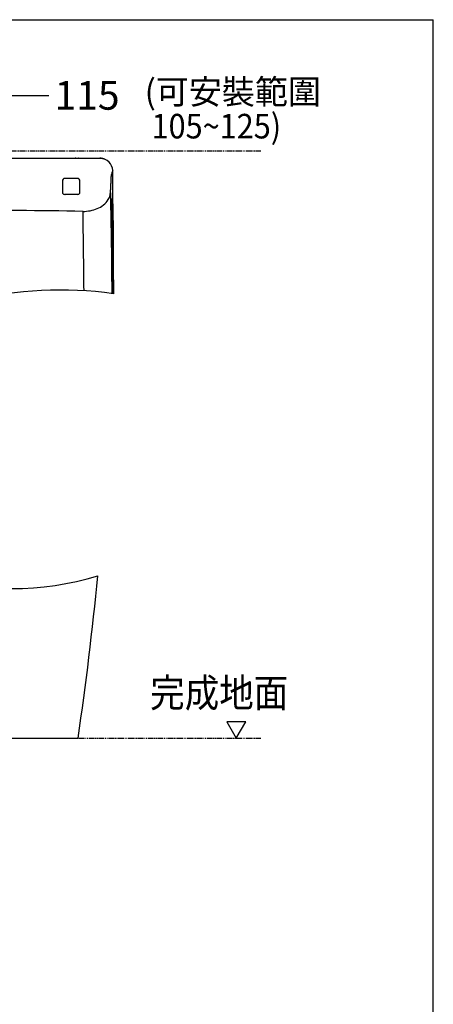
# Model space of a CAD drawing. Extents: x 847 to 4947, y 402 to 3287.
# Drawn here: x 4392 to 4897, y 2019 to 3222 of the extents above; entities that cross this region are included whole.
import ezdxf

# ---------------------------------------------------------------- set-up
doc = ezdxf.new("R2010")
doc.units = 0
doc.header["$MEASUREMENT"] = 0
doc.linetypes.add('PHANTOM', pattern=[12, 7, -1, 1, -1, 1, -1])
doc.layers.get('0').update_dxf_attribs({"linetype": 'CONTINUOUS'})
doc.layers.add('PIC01', color=7, linetype='CONTINUOUS')
doc.styles.get("Standard").update_dxf_attribs({"font": 'monotxt', "bigfont": 'extfont'})
doc.dimstyles.get("Standard").update_dxf_attribs({"dimtxt": 0.18, "dimasz": 0.18, "dimexe": 0.18, "dimexo": 0.0625, "dimgap": 0.09, "dimtad": 0, "dimtih": 1, "dimtoh": 1, "dimdec": 4, "dimzin": 0, "dimdsep": 46, "dimtxsty": 'Standard', "dimcen": 0.09, "dimadec": 0, "dimazin": 0, "dimtfac": 1, "dimtdec": 4, "dimtofl": 0, "dimtmove": 0, "dimatfit": 3, "dimfxl": 0, "dimtolj": 1, "dimtzin": 0, "dimarcsym": 0})

# ---------------------------------------------------------------- blocks, each defined once
blk = doc.blocks.new('_Open30')
at = {"color": 0, "linetype": 'ByBlock', "lineweight": -2}
for p, q in [((-1, 0.268), (0, 0)), ((0, 0), (-1, -0.268)), ((0, 0), (-1, 0))]:
    blk.add_line(p, q, dxfattribs=at)
blk = doc.blocks.new('*D32')
at = {"layer": 'PIC01', "color": 0, "linetype": 'Continuous', "lineweight": -2}
for p, q in [((4196.3, 3031.8), (4196.3, 3129.5)), ((4231.3, 3129.3), (4276.3, 3129.3)), ((4311.3, 3081.8), (4311.3, 3129.5)), ((4311.3, 3129.3), (4427.6, 3129.3))]:
    blk.add_line(p, q, dxfattribs=at)
at = {"layer": 'PIC01', "color": 0, "linetype": 'Continuous', "lineweight": -2, "xscale": 35, "yscale": 35, "zscale": 35, "rotation": 180}
blk.add_blockref('_Open30', (4196.3, 3129.3), dxfattribs=at)
at = {"layer": 'PIC01', "color": 0, "linetype": 'Continuous', "lineweight": -2, "xscale": 35, "yscale": 35, "zscale": 35}
blk.add_blockref('_Open30', (4311.3, 3129.3), dxfattribs=at)
at = {"layer": 'PIC01', "color": 0, "linetype": 'Continuous', "lineweight": 0, "insert": (4474.3, 3129.3), "char_height": 0.18, "attachment_point": 5}
blk.add_mtext('\\A1;{\\Fmonotxt,extfont|c136;\\H194.44x;115}', dxfattribs=at)

msp = doc.modelspace()

# ---------------------------------------------------------------- linework, layer by layer
at = {"layer": 'PIC01', "color": 3, "linetype": 'Continuous'}
for p, q in [((1046.78615, 3221.71485), (4896.78615, 3221.71485)), ((4896.78615, 451.71485), (4896.78615, 3221.71485)), ((4490.58627, 3052.21485), (4311.34448, 3052.21485)), ((4460.46544, 3052.71484), (4464.06385, 3052.71484)), ((4464.81602, 3052.51262), (4482.46544, 3052.51262)), ((4444.31543, 3024.75557), (4444.31543, 3010.70537)), ((4462.66521, 3027.91484), (4447.26809, 3027.91484)), ((4465.61544, 3010.53306), (4465.61545, 3024.77681)), ((4462.56983, 3008.41484), (4447.57983, 3008.41484)), ((4503.98786, 3001.88279), (4505.26721, 3001.90208)), ((4505.19751, 3002.11484), (4503.99215, 3002.11484)), ((4504.44421, 2994.89034), (4504.27019, 2994.88878)), ((4504.33621, 2977.47783), (4504.27019, 2994.88878)), ((4504.30542, 2996.18239), (4504.39378, 2996.18221)), ((4504.39378, 2996.18221), (4504.41651, 2996.09503)), ((4504.68917, 2994.89271), (4504.4817, 2994.89086)), ((4504.4817, 2994.89086), (4504.62249, 2956.78453)), ((4504.66913, 2956.78607), (4504.52464, 2994.89124)), ((4504.56607, 2996.18618), (4504.69142, 2996.18569)), ((4504.68917, 2994.89271), (4504.85937, 2956.78859)), ((4504.69143, 2996.18569), (4504.70708, 2996.12272)), ((4504.94426, 2994.89586), (4504.75591, 2994.89418)), ((4504.75591, 2994.89418), (4504.9261, 2956.7889)), ((4504.96952, 2956.7904), (4504.79571, 2994.89454)), ((4504.82438, 2996.19011), (4504.94973, 2996.18963)), ((4504.94426, 2994.89586), (4505.14301, 2956.79273)), ((4504.94974, 2996.18963), (4504.96374, 2996.12325)), ((4505.18109, 2994.89887), (4505.01101, 2994.89735)), ((4505.01102, 2994.89624), (4505.20976, 2956.79308)), ((4505.25081, 2956.79458), (4505.04843, 2994.89769)), ((4505.07374, 2996.19398), (4505.18976, 2996.1934)), ((4505.18109, 2994.89887), (4505.40763, 2956.79669)), ((4505.18977, 2996.1934), (4505.2025, 2996.12837)), ((4505.39964, 2994.90173), (4505.24785, 2994.90038)), ((4505.24785, 2994.90038), (4505.47438, 2956.79709)), ((4505.51299, 2956.79859), (4505.28284, 2994.90069)), ((4505.30478, 2996.19767), (4505.41155, 2996.19699)), ((4505.39964, 2994.90173), (4505.65323, 2956.80047)), ((4505.41156, 2996.19699), (4505.42304, 2996.13336)), ((4505.59994, 2994.90445), (4505.46642, 2994.90326)), ((4505.46643, 2994.9022), (4505.71999, 2956.80093)), ((4505.75611, 2956.80242), (4505.49891, 2994.90354)), ((4505.51752, 2996.20121), (4505.61507, 2996.20044)), ((4505.59994, 2994.90445), (4505.66674, 2994.90497)), ((4505.59994, 2994.90445), (4505.87982, 2956.80409)), ((4505.61508, 2996.20044), (4505.62538, 2996.13823)), ((4505.73668, 2994.90637), (4505.66674, 2994.90574)), ((4505.66674, 2994.90497), (4505.94659, 2956.8046)), ((4505.9808, 2956.80611), (4505.69669, 2994.90601)), ((4505.712, 2996.20458), (4505.7542, 2996.20418)), ((4505.73668, 2994.90637), (4506.03553, 2956.80666)), ((4505.7542, 2996.20418), (4505.76363, 2996.14276)), ((4505.80348, 2994.90692), (4506.10232, 2956.80721)), ((4505.88646, 2996.90774), (4506.21627, 2956.80917)), ((4504.62249, 2956.78453), (4504.66913, 2956.78607)), ((4504.91249, 2956.49158), (4504.63308, 2956.48909)), ((4504.97891, 2956.39821), (4504.63424, 2956.39515)), ((4504.63426, 2956.39337), (4505.64915, 2956.40242)), ((4504.63428, 2956.39194), (4505.42207, 2956.39897)), ((4505.21448, 2956.39591), (4504.63429, 2956.39085)), ((4504.6343, 2956.39052), (4505.17594, 2956.39534)), ((4504.63431, 2956.3891), (4504.91079, 2956.39156)), ((4504.67001, 2956.38821), (4504.63433, 2956.38771)), ((4504.6381, 2956.08406), (4504.67157, 2956.08518)), ((4504.95204, 2956.39214), (4504.65168, 2956.38952)), ((4504.66913, 2956.7869), (4504.85937, 2956.78859)), ((4504.67157, 2956.08518), (4504.86236, 2956.0886)), ((4504.6835, 2952.29641), (4504.67157, 2956.08518)), ((4504.70061, 2956.39143), (4504.70008, 2956.48968)), ((4504.72927, 2956.39529), (4505.80525, 2956.40488)), ((4505.45846, 2956.39951), (4504.79099, 2956.39368)), ((4505.00738, 2918.08166), (4504.86236, 2956.0886)), ((4504.9261, 2956.7889), (4504.96952, 2956.7904)), ((4504.92908, 2956.08799), (4504.97257, 2956.08953)), ((4504.92908, 2956.08799), (4505.10417, 2910.17532)), ((4505.17711, 2956.49536), (4504.94284, 2956.49327)), ((4504.97257, 2956.09118), (4505.14654, 2956.09273)), ((4505.19713, 2898.8616), (4504.97257, 2956.08953)), ((4505.01929, 2956.39887), (4504.97891, 2956.39821)), ((4505.68409, 2956.40296), (4505.01467, 2956.39712)), ((4505.20976, 2956.79308), (4505.14301, 2956.79273)), ((4505.46905, 2887.28467), (4505.14654, 2956.09273)), ((4505.18538, 2956.49543), (4505.18593, 2956.40035)), ((4505.20976, 2956.79308), (4505.25081, 2956.79458)), ((4505.42271, 2956.49897), (4505.21041, 2956.4973)), ((4505.21329, 2956.09217), (4505.25441, 2956.0937)), ((4505.21329, 2956.09217), (4505.53584, 2887.2757)), ((4505.71602, 2956.40498), (4505.21575, 2956.40061)), ((4505.25441, 2956.0937), (4505.4117, 2956.0967)), ((4505.58403, 2887.26921), (4505.25441, 2956.0937)), ((4505.79242, 2887.24113), (4505.4117, 2956.0967)), ((4505.64928, 2956.50243), (4505.42271, 2956.49897)), ((4505.47438, 2956.79709), (4505.51299, 2956.79859)), ((4505.47845, 2956.09617), (4505.51714, 2956.09769)), ((4505.47846, 2956.09617), (4505.85922, 2887.2321)), ((4505.90502, 2887.22591), (4505.51709, 2956.09769)), ((4505.64928, 2956.50243), (4505.91895, 2956.50672)), ((4505.71999, 2956.80093), (4505.65323, 2956.80047)), ((4506.09529, 2887.20014), (4505.65782, 2956.10049)), ((4505.67659, 2956.40463), (4505.67587, 2956.50533)), ((4505.71999, 2956.80093), (4505.75611, 2956.80242)), ((4505.72459, 2956.1), (4505.76077, 2956.10152)), ((4505.7246, 2956.1), (4506.16212, 2887.19107)), ((4505.76077, 2956.10152), (4505.88491, 2956.10411)), ((4506.20543, 2887.18518), (4505.76077, 2956.10152)), ((4506.37766, 2887.16174), (4505.88491, 2956.10411)), ((4505.94659, 2956.8046), (4505.9808, 2956.80611)), ((4505.95168, 2956.10364), (4505.98599, 2956.10519)), ((4505.9517, 2956.10364), (4506.44446, 2887.15264)), ((4506.48788, 2887.14671), (4505.98599, 2956.10519)), ((4506.03553, 2956.80666), (4506.10232, 2956.80721)), ((4506.19055, 2936.80724), (4506.041, 2956.10668)), ((4506.10232, 2956.80721), (4506.21627, 2956.80917)), ((4506.10779, 2956.10723), (4506.22201, 2956.1092)), ((4506.25804, 2936.80779), (4506.10779, 2956.10723)), ((4506.19675, 2956.70378), (4506.19971, 2956.21667)), ((4506.22201, 2956.1092), (4506.38015, 2936.80984)), ((4506.78536, 2887.10601), (4506.38057, 2936.80984)), ((4506.57382, 2887.13497), (4506.288, 2924.20761)), ((4506.6407, 2887.12583), (4506.35567, 2924.20816)), ((4159.34448, 2344.21633), (4463.34448, 2344.21633))]:
    msp.add_line(p, q, dxfattribs=at)
at = {"layer": 'PIC01', "color": 3, "linetype": 'PHANTOM'}
for p, q in [((3936.34448, 3061.71485), (4686.34448, 3061.71485)), ((3936.34448, 2344.21633), (4686.34448, 2344.21633))]:
    msp.add_line(p, q, dxfattribs=at)
at = {"layer": 'PIC01', "color": 4, "linetype": 'Continuous'}
for p, q in [((4667.89149, 2364.21633), (4644.79748, 2364.21633)), ((4644.79748, 2364.21633), (4656.34448, 2344.21633)), ((4656.34448, 2344.21633), (4667.89149, 2364.21633))]:
    msp.add_line(p, q, dxfattribs=at)
at = {"layer": 'PIC01', "color": 3, "linetype": 'Continuous'}
for centre, radius, start, end in [((4460.46544, 3051.71484), 1, 90, 150), ((4464.06385, 3052.21484), 0.5, 59.91113798, 90), ((4464.81587, 3053.51272), 1, 239.91113798, 270), ((4482.7847, 3695.10157), 642.58903, 269.97153369, 270.64651709), ((4490.26108, 3042.67783), 9.8782, 73.93270607, 91.30896131), ((4490.59471, 3037.20571), 15.00914, 0.79880206, 90.03226875), ((4493.46544, 3051.28768), 1.00002, 72.26252363, 130.8138871), ((4492.66294, 3047.07696), 5.28058, 51.54601147, 77.89713618), ((4533.91424, 3026.19427), 30.61747, 169.71660309, 178.77375481), ((4569.92759, 3013.97804), 68.46181, 159.98076551, 165.03226987), ((-6018.41476, 2914.07075), 10524.73994, 0.205115198, 0.671490611), ((4447.31641, 3024.91027), 3.00496, 90.92133836, 182.95096553), ((4462.60631, 3024.90361), 3.01181, 357.58704234, 88.8794578), ((5463.61971, 3001.78079), 960.68958, 178.86892735, 179.27006124), ((4697.22001, 3017.87136), 194.12396, 177.3491539, 179.15196923), ((4446.23344, 3010.79284), 1.92, 182.61121613, 226.08621044), ((4447.29521, 3011.93149), 3.47676, 226.4958253, 257.61305701), ((4447.57824, 3012.85606), 4.44122, 256.6052722, 270.02043197), ((4462.61307, 3012.45557), 4.04095, 269.38690517, 294.37266655), ((4463.26098, 3011.10722), 2.54562, 293.6132581, 321.10842407), ((4463.97384, 3010.55113), 1.6417, 320.59386382, 359.36954358), ((4485.76416, 3011.15901), 17.11971, 327.50324491, 347.64315327), ((4455.00753, 3014.56858), 48.0037, 351.52682115, 359.34460607), ((-1383.53478, 2866.2097), 5888.40107, 0.875600187, 1.439130765), ((4475.99411, 3018.05883), 29.07252, 291.68511916, 326.3788781), ((4609.6642, 2999.55661), 105.70193, 178.62966131, 181.42692589), ((4507.61617, 3002.10254), 3.62372, 172.75580573, 180.28630718), ((-1443.96979, 2882.84783), 5949.05868, 0.400749956, 1.098746588), ((4504.16953, 3002.53822), 0.14967, 144.77876706, 171.83128039), ((4491.92097, -2471.34225), 5473.98023, 89.85580341, 89.87307489), ((4520.33006, 2995.19286), 16.06275, 176.68860285, 181.0847386), ((4504.67091, 2996.08366), 0.37859, 164.8833927, 174.38703129), ((4497.42317, 2995.11246), 7.06202, 358.20180403, 7.99770702), ((4504.45725, 2995.30241), 0.41227, 268.1875128, 273.39992633), ((4526.46814, 2995.19613), 21.93291, 177.66408417, 180.79619967), ((4505.10256, 2996.06687), 0.5496, 167.46205013, 177.57943411), ((4504.70026, 2995.90406), 1.01141, 269.371846, 273.15406988), ((4492.60565, 2995.02636), 12.15099, 359.37674061, 5.17673729), ((4526.72645, 2995.20007), 21.93291, 177.66408417, 180.79816996), ((4505.36087, 2996.0708), 0.5496, 167.46205013, 177.57943411), ((4504.55322, 3069.46104), 74.5662, 270.30047387, 270.35177014), ((4493.93449, 2995.08383), 11.07811, 359.02973124, 5.38374909), ((4535.59501, 2995.19466), 30.54802, 178.52255682, 180.55700616), ((4506.14794, 2996.00333), 1.09099, 169.93600314, 181.10486874), ((4505.19293, 2995.85413), 0.95533, 269.28979197, 273.29587855), ((4505.19744, 3002.61479), 0.49994, 270.00748371, 0.67084626), ((4493.20873, 2995.07036), 12.04035, 359.19108501, 5.0411769), ((4505.27141, 3001.402), 0.50009, 0.4665639, 90.48084722), ((4531.31569, 2995.2518), 26.03523, 178.11244428, 180.77269935), ((4505.91313, 2996.08268), 0.61912, 169.29647195, 177.53186105), ((4504.72792, 3095.22915), 100.32966, 270.3836039, 270.42174524), ((4490.24745, 2994.98215), 15.21919, 359.6990148, 4.33810084), ((4543.51486, 2995.27142), 38.01774, 178.9220345, 180.55442772), ((4506.79384, 2996.01219), 1.29023, 171.57573874, 181.13438919), ((4490.31958, 2995.00753), 15.34751, 359.6171232, 4.22501586), ((4539.50209, 2995.30989), 33.80782, 178.61957669, 180.68448327), ((4495.0167, 3001.16245), 10.77973, 0.16133962, 7.77430188), ((4506.34668, 2996.10147), 0.643, 170.77220465, 177.9617599), ((4505.06331, 3080.53946), 85.63574, 270.45052622, 270.49522248), ((4489.3685, 2994.99559), 16.43522, 359.69087555, 4.00247496), ((4504.17886, 3001.11202), 1.61954, 2.85902883, 10.46094728), ((4371.87561, 2996.23423), 134.01254, 0.28795256, 2.12047545), ((4317.69215, -5896.40047), 8885.35246, 89.021737271, 90.040931907), ((4469.77214, 3031.81481), 44.15955, 269.50734361, 292.5917297), ((-10169.12348, 2749.17932), 14640.45833, 0.553720696, 0.933328901), ((-1802.56583, 2860.78321), 6307.46619, 0.66027571, 0.866720092), ((4504.63062, 2956.09002), 0.29762, 36.37196177, 89.2858408), ((4504.62039, 2956.17177), 0.21592, 31.3504372, 86.29672277), ((4504.6114, 2956.71724), 0.23027, 277.94752782, 333.24066563), ((4504.62749, 2956.78547), 0.29785, 276.1160806, 323.43932418), ((4504.67457, 2956.0928), 0.29544, 43.14810798, 90.88512114), ((4504.67445, 2956.78072), 0.29126, 270.76816265, 315.26857269), ((4504.51633, 2956.09293), 0.34606, 359.28291289, 33.5347133), ((4504.45669, 2956.7934), 0.40271, 333.47590023, 359.31640275), ((4504.04398, 3142.18878), 185.40198, 270.25198394, 270.27260528), ((4504.87625, 2953.93589), 2.15276, 88.59385198, 90.36955409), ((4504.60157, 2956.79527), 0.32459, 324.77564702, 358.875556), ((4504.6211, 2956.08547), 0.30798, 0.46962008, 36.00264188), ((4504.66487, 2956.79008), 0.30465, 315.28483896, 0.06024611), ((4504.67642, 2956.08982), 0.29616, 359.94445719, 43.8137534), ((4504.91282, 2956.09035), 0.30122, 43.26289048, 90.38601633), ((4504.90726, 2956.18421), 0.20738, 39.41884375, 89.02379806), ((4504.91105, 2956.78951), 0.29794, 270.27802127, 322.72047468), ((4504.89863, 2956.71447), 0.22333, 273.55762519, 330.76658979), ((4504.9109, 2955.83559), 0.55806, 76.23191711, 85.77292922), ((4504.95251, 2956.78925), 0.2971, 275.69758579, 322.70503297), ((4508.69335, 2553.46121), 402.95441, 90.49448436, 90.52241952), ((4504.96747, 2956.10983), 0.27844, 42.5030628, 74.10720465), ((4504.81498, 2956.10083), 0.33166, 358.60013404, 40.42258796), ((4504.74086, 2956.79879), 0.4022, 331.26181813, 359.1369081), ((4504.91844, 2956.09367), 0.29485, 359.70767801, 43.54159734), ((4505.15992, 2953.73506), 2.35771, 88.70288789, 90.32493629), ((4504.90552, 2956.79264), 0.30423, 322.88061502, 0.0817563), ((4504.95931, 2956.09416), 0.29511, 359.91103077, 43.67517752), ((4505.18017, 2956.09935), 0.29603, 43.73798284, 90.8187174), ((4505.17085, 2956.18279), 0.21262, 33.94275909, 88.625879), ((4505.16411, 2956.71815), 0.22317, 273.33802424, 333.90907413), ((4505.17659, 2956.7908), 0.29544, 270.10081547, 319.36386318), ((4504.93118, 2956.79839), 0.31965, 323.71757915, 359.31721482), ((4505.21935, 2956.10088), 0.29508, 42.32582193, 90.94655974), ((4505.21444, 2956.7934), 0.29749, 275.69122948, 321.84322496), ((4505.07185, 2956.10228), 0.33989, 359.05818035, 35.88313228), ((4505.00799, 2956.80055), 0.39966, 333.14357369, 359.44596783), ((4505.18413, 2956.09772), 0.29432, 359.69858255, 44.50024382), ((4505.15766, 2956.80143), 0.31675, 320.13373244, 359.21571531), ((4504.84263, 3054.27761), 97.48257, 270.33208086, 270.37131842), ((4505.42912, 2954.0828), 2.01397, 88.59632345, 90.49565972), ((4505.42559, 2956.10092), 0.29807, 40.72299227, 90.67760621), ((4505.41829, 2956.19082), 0.20818, 38.46819902, 88.96113712), ((4505.40752, 2956.72527), 0.22681, 273.84070581, 333.91344602), ((4505.42175, 2956.79586), 0.29689, 271.56369302, 322.21576952), ((4505.22325, 2956.09848), 0.29384, 359.8472605, 43.1831454), ((4505.2048, 2956.79845), 0.30819, 322.21203622, 0.02425267), ((4505.45694, 2956.0907), 0.30881, 41.98459586, 89.71963477), ((4505.45754, 2956.79648), 0.29697, 271.61747268, 308.40928769), ((4505.32418, 2956.10758), 0.33371, 358.78201429, 39.60554069), ((4505.2607, 2956.80223), 0.39253, 333.24845417, 359.7437597), ((4505.45385, 2956.80031), 0.30227, 308.5071569, 0.39962389), ((4505.64238, 2956.18598), 0.21655, 32.29060709, 88.20954096), ((4505.63934, 2956.71673), 0.21453, 272.65433987, 326.25244168), ((4505.64027, 2956.81792), 0.31562, 271.63541326, 313.01826038), ((4505.43053, 2956.10134), 0.29406, 359.73898933, 41.28803001), ((4505.41725, 2956.79961), 0.30274, 322.176834, 0.25112061), ((4505.67437, 2953.77867), 2.32188, 88.76054867, 90.40835088), ((4505.61085, 2955.87706), 0.52675, 73.9854543, 82.51319243), ((4505.67833, 2956.81019), 0.30728, 270.96488725, 309.7156154), ((4505.61987, 2955.68363), 0.72219, 78.77156776, 84.8984341), ((4505.46642, 2956.1018), 0.29435, 359.94589814, 41.6118543), ((4509.15388, 2567.13195), 389.28821, 90.4760516, 90.5059938), ((4505.65407, 2956.10405), 0.2974, 36.67731208, 69.92137636), ((4505.69568, 2956.11313), 0.2863, 38.00638204, 76.91581311), ((4505.79285, 2956.72653), 0.22198, 273.13986127, 334.31335869), ((4505.80437, 2956.80006), 0.29518, 270.12434263, 314.99297167), ((4505.81034, 2956.11144), 0.29349, 47.51556837, 90.99358753), ((4505.80149, 2956.19694), 0.20798, 39.03778696, 88.96407234), ((4505.52495, 2956.79817), 0.35492, 325.58011475, 0.95558033), ((4505.53709, 2956.10713), 0.34784, 359.50265028, 34.00499723), ((4505.64903, 2956.80136), 0.29757, 313.96111223, 0.62367634), ((4505.6808, 2956.80279), 0.30002, 310.25620961, 0.63422411), ((4504.35117, 3162.67082), 205.8724, 270.42543674, 270.44402044), ((4505.90376, 2954.03445), 2.06974, 88.67284434, 90.52180652), ((4505.64794, 2956.10163), 0.30377, 0.37905423, 36.35231551), ((4505.91756, 2956.80441), 0.29769, 270.26741337, 321.09290161), ((4505.91928, 2956.09645), 0.31027, 55.16909058, 89.96819964), ((4505.68986, 2956.10465), 0.29613, 0.10494764, 38.60585643), ((4505.70338, 2956.11207), 0.33766, 359.08605834, 39.73877278), ((4505.62377, 2956.81289), 0.41181, 333.68219005, 359.13373909), ((4505.81259, 2956.1071), 0.2952, 0.02467814, 48.40591483), ((4505.79383, 2956.80834), 0.30849, 315.28983963, 359.78886743), ((4505.26814, 3053.7725), 97.66888, 270.45338948, 270.49257028), ((4505.90895, 2956.10031), 0.31318, 1.62561925, 53.21371089), ((4505.89366, 2956.81442), 0.32265, 322.37457407, 359.06813491), ((4506.13347, 2947.92486), 11.11776, 270.29416637, 271.27353003), ((-5216.15171, 2898.96203), 9722.58442, 0.148781444, 0.223037351), ((-1506.53054, 2865.2081), 6011.39965, 0.211232498, 0.650619024), ((5573.31176, 2931.81612), 1068.39373, 180.39462444, 180.78210206), ((4506.22568, 2936.00883), 11.80138, 270.30256919, 271.25024466), ((-2129.78779, 2832.2844), 6635.34914, 0.475086301, 0.733542982), ((4442.00784, 2414.79267), 476.73475, 82.19063613, 103.42753849), ((4382.86989, 2888.76895), 361.69524, 253.02494786, 286.80064981), ((505.76625, 2925.22798), 4000, 351.64807488, 354.50960192)]:
    msp.add_arc(centre, radius, start, end, dxfattribs=at)

# ---------------------------------------------------------------- texts
at = {"layer": 'PIC01', "color": 4, "linetype": 'Continuous', "lineweight": 0}
for s, width, p in [('(可安裝範圍', 0.984327, (4544.6308, 3118.71497)), (' 105~125)', 0.914928, (4544.6308, 3076.71485))]:
    msp.add_text(s, height=30, dxfattribs=dict(at, width=width)).set_placement(p)
at = {"layer": 'PIC01', "color": 4, "linetype": 'Continuous', "width": 0.882632}
msp.add_text('完成地面', height=35, dxfattribs=at).set_placement((4551.34448, 2382.21632))

# ---------------------------------------------------------------- dimensions: what is measured, and where the dimension line sits
at = {"layer": 'PIC01', "color": 4, "linetype": 'Continuous', "lineweight": 0}
dim = msp.add_linear_dim(base=(4196.34448, 3129.3361), p1=(4311.34448, 3081.71485), p2=(4196.34448, 3031.71485), angle=180, text='{\\Fmonotxt,extfont|c136;\\H194.44x;115}', dimstyle='Standard', override={"dimasz": 35, "dimblk1": 'Open30', "dimblk2": 'Open30', "dimsah": 1}, dxfattribs=at)
dim.commit()
dim.dimension.update_dxf_attribs({"geometry": '*D32', "text_midpoint": (4474.3445, 3129.3361), "dimtype": 160})

doc.saveas('drawing.dxf')
